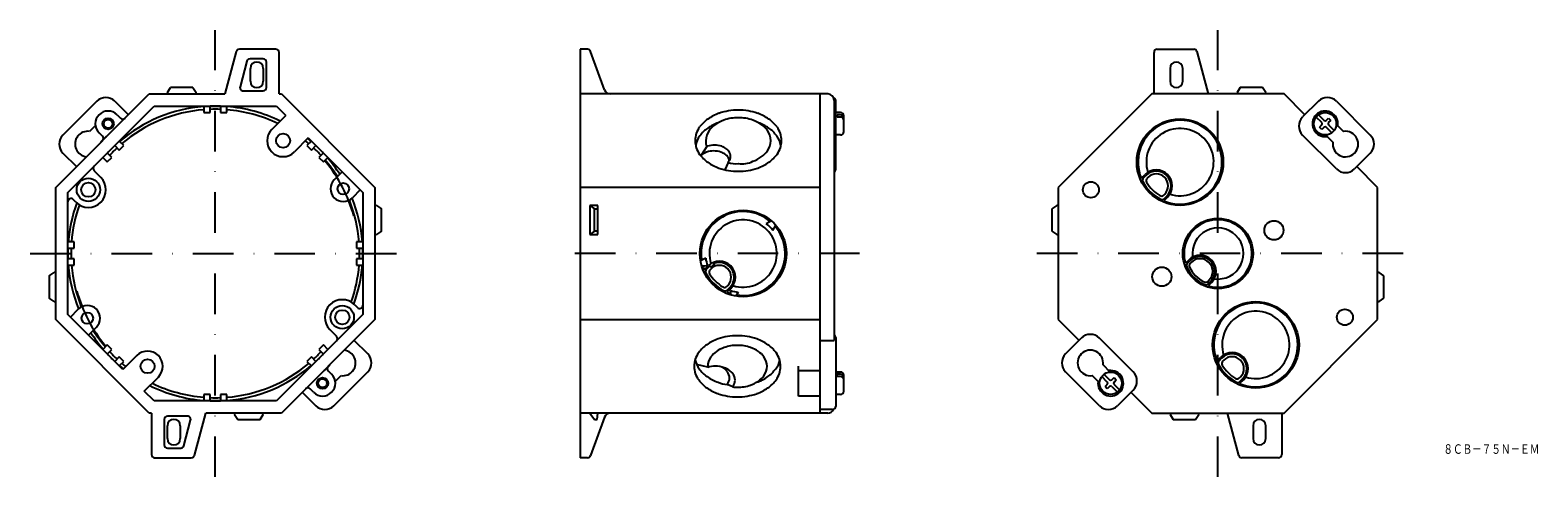
# Model space of a CAD drawing. Extents: x -1374 to -902, y -100 to 40.
import ezdxf
from ezdxf.enums import TextEntityAlignment as Align

# ---------------------------------------------------------------- set-up
doc = ezdxf.new("R2010")
doc.units = 0
doc.linetypes.add('DASHDOT', pattern=[25.4, 12.7, -6.35, 0, -6.35])
doc.layers.add('1', color=7, linetype='CONTINUOUS')
doc.layers.add('2', color=7, linetype='CONTINUOUS')
doc.styles.add('MDRAFSTD', font='TXT', dxfattribs={"bigfont": 'BIGFONT'})

msp = doc.modelspace()

# ---------------------------------------------------------------- linework, layer by layer
at = {"layer": '1', "color": 7, "linetype": 'DASHDOT'}
for p, q in [((-1316.24, -100.43), (-1316.24, 39.57)), ((-1002.22, -100.43), (-1002.22, 39.57)), ((-1374.24, -30.43), (-1258.24, -30.43)), ((-1114.43, -30.43), (-1209.93, -30.43)), ((-944.22, -30.43), (-1060.22, -30.43))]:
    msp.add_line(p, q, dxfattribs=at)
at = {"layer": '1', "color": 7, "linetype": 'CONTINUOUS'}
for p, q in [((-1297.24, 33.57), (-1308.72, 33.57)), ((-1201.93, 33.57), (-1201.93, -94.43)), ((-1199.63, 33.57), (-1201.93, 33.57)), ((-1021.22, 33.57), (-1009.74, 33.57)), ((-1309.69, 32.83), (-1313.24, 19.57)), ((-1306.35, 29.83), (-1308.49, 21.83)), ((-1301.24, 30.57), (-1305.38, 30.57)), ((-1300.24, 21.57), (-1300.24, 29.57)), ((-1296.24, 19.57), (-1296.24, 32.57)), ((-1194.31, 20.89), (-1198.69, 32.91)), ((-1022.22, 19.57), (-1022.22, 32.57)), ((-1008.78, 32.83), (-1005.22, 19.57)), ((-1305.24, 23.57), (-1305.24, 27.57)), ((-1301.24, 27.57), (-1301.24, 23.57)), ((-1017.22, 27.57), (-1017.22, 23.57)), ((-1013.22, 23.57), (-1013.22, 27.57)), ((-1366.24, -9.72), (-1336.95, 19.57)), ((-1336.95, 19.57), (-1313.24, 19.57)), ((-1331.24, 20.07), (-1330.24, 21.57)), ((-1331.24, 20.07), (-1331.24, 19.57)), ((-1323.24, 21.57), (-1330.24, 21.57)), ((-1323.24, 21.57), (-1322.24, 20.07)), ((-1322.24, 19.57), (-1322.24, 20.07)), ((-1307.53, 20.57), (-1301.24, 20.57)), ((-1296.24, 19.57), (-1295.53, 19.57)), ((-1295.53, 19.57), (-1266.24, -9.72)), ((-1124.43, 19.57), (-1201.93, 19.57)), ((-1126.93, 19.57), (-1126.93, -80.43)), ((-1022.93, 19.57), (-1052.22, -9.72)), ((-981.51, 19.57), (-1022.93, 19.57)), ((-995.22, 21.57), (-996.22, 20.07)), ((-996.22, 20.07), (-996.22, 19.57)), ((-988.22, 21.57), (-995.22, 21.57)), ((-987.22, 20.07), (-988.22, 21.57)), ((-987.22, 19.57), (-987.22, 20.07)), ((-975, 13.06), (-981.51, 19.57)), ((-1353.36, 17.3), (-1363.97, 6.7)), ((-1362.44, -11.29), (-1335.38, 15.77)), ((-1347.7, 17.3), (-1343.46, 13.06)), ((-1335.38, 15.77), (-1297.1, 15.77)), ((-1319.89, 15.77), (-1319.89, 13.77)), ((-1317.89, 13.77), (-1317.89, 15.77)), ((-1314.59, 15.77), (-1314.59, 13.77)), ((-1312.59, 13.77), (-1312.59, 15.77)), ((-1297.1, 15.77), (-1294.18, 12.85)), ((-1122.43, 17.57), (-1122.43, -57.65)), ((-1121.93, -4.08), (-1121.93, 17.47)), ((-970.76, 17.3), (-975.71, 12.35)), ((-965.1, 17.3), (-954.49, 6.7)), ((-1353.79, 9.66), (-1355.62, 7.83)), ((-1347, 13.06), (-1345.94, 12)), ((-1319.89, 13.77), (-1317.89, 13.77)), ((-1314.59, 13.77), (-1312.59, 13.77)), ((-1298.56, 8.46), (-1294.18, 12.85)), ((-1120.43, 13.73), (-1121.93, 13.73)), ((-1121.43, 13.03), (-1121.43, 12.33)), ((-1120.43, 13.03), (-1121.43, 13.03)), ((-1120.43, 12.33), (-1121.43, 12.33)), ((-1119.43, 7.73), (-1119.43, 12.73)), ((-969.7, 10.58), (-971.44, 12.33)), ((-968.99, 11.29), (-970.73, 13.03)), ((-969.7, 9.88), (-970.4, 9.17)), ((-968.28, 11.29), (-967.57, 12)), ((-967.57, 12), (-966.87, 11.29)), ((-967.57, 10.58), (-966.87, 11.29)), ((-967.57, 9.88), (-965.83, 8.13)), ((-965.14, 10.13), (-962.84, 7.83)), ((-1351.59, 6.34), (-1352.65, 7.4)), ((-1350.39, 6.27), (-1352.23, 4.43)), ((-1344.91, 3.41), (-1346.33, 4.82)), ((-1287.11, 5.78), (-1291.49, 1.39)), ((-1286.15, 4.82), (-1287.57, 3.41)), ((-1287.11, 5.78), (-1270.04, -11.29)), ((-1120.43, 6.73), (-1121.93, 6.73)), ((-965.1, -3.91), (-975.71, 6.7)), ((-969.7, 8.46), (-970.4, 9.17)), ((-968.99, 9.17), (-969.7, 8.46)), ((-968.53, 6.73), (-966.23, 4.43)), ((-968.28, 9.17), (-966.54, 7.43)), ((-1363.97, 1.04), (-1359.73, -3.2)), ((-1348.66, -0.34), (-1350.07, 1.07)), ((-1347.74, 3.41), (-1346.33, 1.99)), ((-1346.33, 1.99), (-1344.91, 3.41)), ((-1287.57, 3.41), (-1286.15, 1.99)), ((-1286.15, 1.99), (-1284.74, 3.41)), ((-1282.4, 1.07), (-1283.82, -0.34)), ((-1162.28, 3.1), (-1164.22, 0.2)), ((-954.49, 1.04), (-959.44, -3.91)), ((-1354.21, -4.48), (-1352.12, -6.57)), ((-1351.49, -0.34), (-1350.07, -1.75)), ((-1350.07, -1.75), (-1348.66, -0.34)), ((-1283.82, -0.34), (-1282.4, -1.75)), ((-1282.4, -1.75), (-1280.99, -0.34)), ((-1155.64, -1.9), (-1156.7, -4.17)), ((-952.22, -9.72), (-958.74, -3.2)), ((-1278.97, -7.31), (-1276.5, -4.83)), ((-1024.13, -6.6), (-1024.43, -6.89)), ((-1366.24, -51.14), (-1366.24, -9.72)), ((-1362.44, -49.56), (-1362.44, -11.29)), ((-1359.9, -14.35), (-1360.73, -13.51)), ((-1270.84, -10.49), (-1273.32, -12.96)), ((-1270.04, -11.29), (-1270.04, -49.56)), ((-1266.24, -9.72), (-1266.24, -51.14)), ((-1126.93, -9.72), (-1201.93, -9.72)), ((-1052.22, -9.72), (-1052.22, -51.14)), ((-1019.19, -12.13), (-1018.89, -11.83)), ((-952.22, -51.14), (-952.22, -9.72)), ((-1265.74, -15.43), (-1266.24, -15.43)), ((-1265.74, -15.43), (-1264.24, -16.43)), ((-1264.24, -23.43), (-1264.24, -16.43)), ((-1198.93, -15.43), (-1198.93, -24.43)), ((-1196.43, -15.43), (-1198.93, -15.43)), ((-1198.93, -15.43), (-1197.43, -16.43)), ((-1197.43, -23.43), (-1197.43, -16.43)), ((-1197.43, -16.43), (-1196.43, -16.43)), ((-1196.43, -24.43), (-1196.43, -15.43)), ((-1052.72, -15.43), (-1054.22, -16.43)), ((-1054.22, -16.43), (-1054.22, -23.43)), ((-1052.22, -15.43), (-1052.72, -15.43)), ((-1264.24, -23.43), (-1265.74, -24.43)), ((-1197.43, -23.43), (-1198.93, -24.43)), ((-1196.43, -23.43), (-1197.43, -23.43)), ((-1142.08, -20.17), (-1143.71, -21.09)), ((-1141.59, -23.21), (-1140.64, -21.55)), ((-1054.22, -23.43), (-1052.72, -24.43)), ((-1360.44, -26.78), (-1362.44, -26.78)), ((-1360.44, -28.78), (-1360.44, -26.78)), ((-1270.04, -26.78), (-1272.04, -26.78)), ((-1272.04, -26.78), (-1272.04, -28.78)), ((-1266.24, -24.43), (-1265.74, -24.43)), ((-1198.93, -24.43), (-1196.43, -24.43)), ((-1052.72, -24.43), (-1052.22, -24.43)), ((-1362.44, -28.78), (-1360.44, -28.78)), ((-1360.44, -32.08), (-1362.44, -32.08)), ((-1360.44, -34.08), (-1360.44, -32.08)), ((-1272.04, -28.78), (-1270.04, -28.78)), ((-1270.04, -32.08), (-1272.04, -32.08)), ((-1272.04, -32.08), (-1272.04, -34.08)), ((-1162.65, -31.85), (-1164.28, -32.74)), ((-1368.24, -37.43), (-1366.74, -36.43)), ((-1368.24, -37.43), (-1368.24, -44.43)), ((-1366.24, -36.43), (-1366.74, -36.43)), ((-1362.44, -34.08), (-1360.44, -34.08)), ((-1272.04, -34.08), (-1270.04, -34.08)), ((-1163.94, -34.2), (-1162.09, -34.29)), ((-1161.71, -34.14), (-1161.09, -34.76)), ((-1160.97, -35.24), (-1161.27, -35.53)), ((-1159.76, -33.97), (-1160.43, -33.3)), ((-1010.6, -33.22), (-1010.95, -33.57)), ((-951.72, -36.43), (-952.22, -36.43)), ((-950.22, -37.43), (-951.72, -36.43)), ((-950.22, -44.43), (-950.22, -37.43)), ((-1156.04, -40.77), (-1155.74, -40.47)), ((-1154.71, -43.44), (-1154.89, -42)), ((-1005.37, -39.16), (-1005.02, -38.81)), ((-1366.74, -45.43), (-1368.24, -44.43)), ((-1366.74, -45.43), (-1366.24, -45.43)), ((-1272.58, -46.51), (-1271.75, -47.34)), ((-1152.45, -42.56), (-1153.24, -43.78)), ((-952.22, -45.43), (-951.72, -45.43)), ((-951.72, -45.43), (-950.22, -44.43)), ((-1336.95, -80.43), (-1366.24, -51.14)), ((-1345.19, -66.81), (-1362.44, -49.56)), ((-1361.63, -50.37), (-1359.16, -47.89)), ((-1270.04, -49.56), (-1297.1, -76.63)), ((-1266.24, -51.14), (-1295.53, -80.43)), ((-1201.93, -51.14), (-1126.93, -51.14)), ((-1052.22, -51.14), (-1045.71, -57.65)), ((-981.51, -80.43), (-952.22, -51.14)), ((-1353.5, -53.55), (-1355.98, -56.03)), ((-1280.36, -54.29), (-1278.27, -56.38)), ((-1350.07, -59.1), (-1351.49, -60.52)), ((-1348.66, -60.52), (-1350.07, -59.1)), ((-1350.07, -61.93), (-1348.66, -60.52)), ((-1282.4, -59.1), (-1283.82, -60.52)), ((-1283.82, -60.52), (-1282.4, -61.93)), ((-1280.99, -60.52), (-1282.4, -59.1)), ((-1268.51, -61.89), (-1272.75, -57.65)), ((-1126.93, -57.65), (-1122.43, -57.65)), ((-1121.93, -56.77), (-1121.93, -78.33)), ((-1049.95, -61.89), (-1045, -56.94)), ((-1028.74, -67.55), (-1039.35, -56.94)), ((-1346.33, -62.85), (-1347.74, -64.26)), ((-1344.91, -64.26), (-1346.33, -62.85)), ((-1346.33, -65.68), (-1344.91, -64.26)), ((-1340.81, -62.42), (-1345.19, -66.81)), ((-1286.15, -62.85), (-1287.57, -64.26)), ((-1287.57, -64.26), (-1286.15, -65.68)), ((-1284.74, -64.26), (-1286.15, -62.85)), ((-1282.09, -67.13), (-1280.25, -65.29)), ((-1162.01, -66.1), (-1165.51, -65.22)), ((-1133.63, -75.09), (-1133.63, -65.78)), ((-1035.92, -67.59), (-1038.21, -65.29)), ((-1000.4, -63.88), (-1000.7, -64.17)), ((-1338.48, -73.53), (-1334.09, -69.14)), ((-1280.88, -67.2), (-1279.82, -68.26)), ((-1279.12, -78.16), (-1268.51, -67.55)), ((-1278.69, -70.52), (-1276.85, -68.68)), ((-1126.93, -67.2), (-1133.63, -67.2)), ((-1120.43, -67.59), (-1121.93, -67.59)), ((-1121.43, -68.99), (-1121.43, -68.28)), ((-1120.43, -68.28), (-1121.43, -68.28)), ((-1120.43, -68.99), (-1121.43, -68.99)), ((-1119.43, -73.59), (-1119.43, -68.59)), ((-1039.35, -78.16), (-1049.95, -67.55)), ((-1039.31, -70.98), (-1041.61, -68.68)), ((-1036.87, -70.73), (-1038.61, -68.99)), ((-1036.16, -70.03), (-1037.91, -68.28)), ((-1035.46, -70.03), (-1034.75, -69.32)), ((-1034.75, -69.32), (-1034.04, -70.03)), ((-1034.75, -70.73), (-1034.04, -70.03)), ((-995.47, -69.41), (-995.17, -69.11)), ((-1335.38, -76.63), (-1338.48, -73.53)), ((-1317.89, -74.63), (-1319.89, -74.63)), ((-1319.89, -74.63), (-1319.89, -76.63)), ((-1317.89, -76.63), (-1317.89, -74.63)), ((-1312.59, -74.63), (-1314.59, -74.63)), ((-1314.59, -74.63), (-1314.59, -76.63)), ((-1312.59, -76.63), (-1312.59, -74.63)), ((-1289.02, -73.92), (-1284.77, -78.16)), ((-1285.48, -73.92), (-1286.54, -72.85)), ((-1154.2, -72.18), (-1155.93, -71.52)), ((-1154.26, -72.26), (-1154.07, -72.23)), ((-1126.93, -75.09), (-1133.63, -75.09)), ((-1120.43, -74.59), (-1121.93, -74.59)), ((-1036.87, -71.44), (-1037.58, -72.15)), ((-1036.87, -72.85), (-1037.58, -72.15)), ((-1036.16, -72.15), (-1036.87, -72.85)), ((-1035.46, -72.15), (-1033.71, -73.89)), ((-1034.75, -71.44), (-1033.01, -73.18)), ((-1028.74, -73.21), (-1033.69, -78.16)), ((-1029.45, -73.92), (-1022.93, -80.43)), ((-1297.1, -76.63), (-1335.38, -76.63)), ((-1122.93, -79.33), (-1126.93, -79.33)), ((-1336.24, -80.43), (-1336.95, -80.43)), ((-1336.24, -80.43), (-1336.24, -93.43)), ((-1332.24, -82.43), (-1332.24, -90.43)), ((-1324.95, -81.43), (-1331.24, -81.43)), ((-1331.24, -88.43), (-1331.24, -84.43)), ((-1327.24, -84.43), (-1327.24, -88.43)), ((-1326.13, -90.69), (-1323.99, -82.69)), ((-1322.79, -93.69), (-1319.24, -80.43)), ((-1295.53, -80.43), (-1319.24, -80.43)), ((-1310.24, -80.43), (-1310.24, -80.93)), ((-1310.24, -80.93), (-1309.24, -82.43)), ((-1309.24, -82.43), (-1302.24, -82.43)), ((-1302.24, -82.43), (-1301.24, -80.93)), ((-1301.24, -80.93), (-1301.24, -80.43)), ((-1124.43, -80.43), (-1201.93, -80.43)), ((-1198.93, -80.43), (-1197.43, -82.43)), ((-1194.31, -81.74), (-1198.69, -93.77)), ((-1197.43, -82.43), (-1196.61, -82.43)), ((-1196.61, -82.43), (-1196.43, -80.43)), ((-1022.93, -80.43), (-981.51, -80.43)), ((-1017.22, -80.43), (-1017.22, -80.93)), ((-1017.22, -80.93), (-1016.22, -82.43)), ((-1016.22, -82.43), (-1009.22, -82.43)), ((-1009.22, -82.43), (-1008.22, -80.93)), ((-1008.22, -80.93), (-1008.22, -80.43)), ((-995.67, -93.69), (-999.22, -80.43)), ((-991.22, -84.43), (-991.22, -88.43)), ((-987.22, -88.43), (-987.22, -84.43)), ((-982.22, -80.43), (-982.22, -93.43)), ((-1335.24, -94.43), (-1323.76, -94.43)), ((-1331.24, -91.43), (-1327.09, -91.43)), ((-1199.63, -94.43), (-1201.93, -94.43)), ((-983.22, -94.43), (-994.7, -94.43))]:
    msp.add_line(p, q, dxfattribs=at)
for centre, radius in [((-1349.83, 10.23), 1.77), ((-1349.83, 10.23), 1.38), ((-968.64, 10.23), 3.5), ((-1295.03, 4.93), 2.2), ((-1356.01, -10.46), 3.65), ((-1356.01, -10.46), 2.25), ((-1276.15, -10.13), 1.8), ((-1041.99, -10.46), 2.5), ((-1002.22, -30.43), 11), ((-984.67, -23.16), 3), ((-1019.78, -37.7), 3), ((-1276.47, -50.4), 3.65), ((-1356.33, -50.72), 1.8), ((-1276.47, -50.4), 2.25), ((-962.46, -50.4), 2.5), ((-1337.45, -65.78), 2.2), ((-1282.65, -71.09), 1.77), ((-1282.65, -71.09), 1.38), ((-1035.81, -71.09), 3.5)]:
    msp.add_circle(centre, radius, dxfattribs=at)
for centre, radius, start, end in [((-1308.72, 32.57), 1, 90, 165), ((-1297.24, 32.57), 1, 0, 90), ((-1199.63, 32.57), 1, 20, 90), ((-1021.22, 32.57), 1, 90, 180), ((-1009.74, 32.57), 1, 15, 90), ((-1305.38, 29.57), 1, 90, 165), ((-1303.24, 27.57), 2, 0, 180), ((-1301.24, 29.57), 1, 0, 90), ((-1015.22, 27.57), 2, 0, 180), ((-1307.53, 21.57), 1, 165, 270), ((-1303.24, 23.57), 2, 180, 0), ((-1301.24, 21.57), 1, 270, 0), ((-1192.44, 21.57), 2, 200, 270), ((-1124.43, 17.57), 2, 0, 90), ((-1015.22, 23.57), 2, 180, 0), ((-1349.83, 10.23), 4, 45, 225), ((-1350.53, 14.47), 4, 45, 135), ((-1316.24, -30.43), 46.2, 94.5313, 130.4687), ((-1316.24, -30.43), 45.2, 94.6318, 130.3682), ((-1316.24, -30.43), 46.2, 87.9533, 92.0467), ((-1316.24, -30.43), 45.2, 87.908, 92.092), ((-1316.24, -30.43), 46.2, 63.9459, 85.4687), ((-1316.24, -30.43), 45.2, 64.3816, 85.3682), ((-1152.49, -3.79), 18.3, 89.8112, 109.1422), ((-1152.37, -3.79), 18.3, 70.8577, 90.1887), ((-1122.93, 17.47), 1, 0, 71.9808), ((-968.64, 10.23), 4, 351.8699, 278.1301), ((-967.93, 14.47), 4, 45, 135), ((-1345.23, 12.71), 1, 225, 315), ((-1156, 3.04), 10.55, 124.7479, 144.1563), ((-1153.75, -0.15), 14.45, 109.1437, 124.8679), ((-1153.82, -2.73), 14.18, 110.414, 124.9266), ((-1155.11, 3.51), 7.92, 124.7481, 144.1564), ((-1153.42, 1.11), 10.85, 109.1438, 124.868), ((-1152.48, -1.62), 13.75, 89.8113, 109.1423), ((-1152.39, -1.62), 13.75, 70.8577, 90.1887), ((-1151.44, 1.11), 10.85, 55.132, 70.8562), ((-1151.11, -0.15), 14.45, 55.132, 70.8562), ((-1150.53, -1.76), 13.09, 54.4675, 70.1918), ((-1149.75, 3.51), 7.92, 35.8436, 55.2519), ((-1148.86, 3.04), 10.55, 35.8436, 55.2519), ((-1120.43, 12.73), 1, 0, 90), ((-1120.43, 12.03), 1, 0, 90), ((-1120.43, 11.33), 1, 0, 90), ((-972.88, 9.52), 4, 135, 225), ((-970.05, 10.23), 0.5, 315, 45), ((-968.64, 11.64), 0.5, 225, 315), ((-967.22, 10.23), 0.5, 135, 225), ((-1361.14, 3.87), 4, 135, 225), ((-1356.19, 3.87), 4, 81.8699, 263.6822), ((-1352.3, 5.63), 1, 315, 45), ((-1349.83, 10.23), 4, 261.8699, 263.6822), ((-1295.03, 4.93), 5, 135, 315), ((-1316.24, -30.43), 45.2, 49.6318, 51.3683), ((-1316.24, -30.43), 46.2, 49.5172, 51.1768), ((-1158.58, 4.84), 7.4, 143.7701, 179.3066), ((-1158.58, 5.02), 7.4, 180.6933, 216.2298), ((-1160.27, 2.8), 5.54, 139.2098, 174.7463), ((-1155.98, 0.29), 10.47, 124.748, 144.1564), ((-1159.59, 4.53), 3.05, 172.5993, 208.1358), ((-1157.05, 4.86), 5.56, 143.7702, 179.3067), ((-1147.81, 4.86), 5.56, 0.6933, 36.2298), ((-1147.81, 4.99), 5.56, 323.7701, 359.3066), ((-1148.89, 0.29), 10.47, 35.8436, 55.252), ((-1146.58, 1.96), 7.62, 10.1984, 35.8465), ((-1146.28, 4.84), 7.4, 0.6933, 36.2298), ((-1146.28, 5.02), 7.4, 323.7701, 359.3066), ((-1120.43, 7.73), 1, 270, 0), ((-1014.09, -1.79), 10.55, 252.4819, 197.5181), ((-968.64, 8.82), 0.5, 45, 135), ((-962.27, 3.87), 4, 171.8699, 98.1301), ((-957.32, 3.87), 4, 315, 45), ((-1316.24, -30.43), 46.2, 132.9533, 137.0467), ((-1316.24, -30.43), 45.2, 132.908, 137.092), ((-1316.24, -30.43), 45.2, 42.8621, 47.092), ((-1316.24, -30.43), 46.2, 42.9546, 47.0467), ((-1156, 6.82), 10.55, 215.8436, 235.2519), ((-1162.55, -1.21), 2.18, 120.4419, 139.8502), ((-1160.6, -3.7), 5.33, 109.1437, 124.8679), ((-1160.14, -5.04), 6.75, 89.8112, 109.1423), ((-1161.94, 2.46), 0.721, 102.5537, 118.2779), ((-1159.88, -3.21), 6.75, 89.8112, 109.1423), ((-1160.09, -5.04), 6.75, 70.8577, 90.1888), ((-1159.83, -3.21), 6.75, 70.8577, 90.1888), ((-1159.63, -3.7), 5.33, 55.1321, 70.8563), ((-1159.37, -1.87), 5.33, 55.1321, 70.8563), ((-1158.8, -2.53), 3.89, 35.8436, 55.252), ((-1158.54, -0.7), 3.89, 35.8436, 55.252), ((-1157.59, -0.03), 2.73, 0.6934, 36.2299), ((-1157.59, 0.03), 2.73, 323.7701, 359.3066), ((-1149.75, 6.35), 7.92, 304.7479, 324.1563), ((-1148.86, 6.82), 10.55, 304.7479, 324.1563), ((-1353.5, -3.77), 1, 135, 225), ((-1316.24, -30.43), 44.94, 15.1541, 40), ((-1316.24, -30.43), 45.2, 32.2182, 40.3682), ((-1316.24, -30.43), 46.2, 32.4994, 40.4687), ((-1153.75, 10.01), 14.45, 235.132, 250.8562), ((-1152.49, 13.64), 18.3, 250.8577, 270.1887), ((-1157.98, -1.93), 2.88, 13.4623, 35.7244), ((-1158.21, 0.43), 3.47, 317.7983, 324.6724), ((-1153.23, 4.93), 7.24, 250.5712, 276.3646), ((-1151.29, 4.93), 7.29, 261.0279, 297.9255), ((-1152.37, 13.64), 18.3, 269.8112, 289.1422), ((-1151.44, 8.74), 10.85, 289.1437, 304.8679), ((-1151.11, 10.01), 14.45, 289.1437, 304.8679), ((-1122.93, -4.08), 1, 300, 0), ((-962.27, -1.08), 4, 225, 315), ((-1356.01, -10.46), 5.5, 225, 45), ((-1276.15, -10.13), 4, 135, 315), ((-1023.72, -7.6), 1, 135, 211.1135), ((-1014.09, -1.79), 12.25, 211.1135, 238.8865), ((-1021.51, -9.21), 3.7, 315, 135), ((-1361.44, -14.22), 1, 45, 180), ((-1316.24, -30.43), 45.2, 4.6318, 21.7714), ((-1316.24, -30.43), 46.2, 4.5313, 22.0735), ((-1019.9, -11.42), 1, 238.8865, 315), ((-1316.24, -30.43), 46.2, 159.9504, 175.4687), ((-1316.24, -30.43), 45.2, 160.3107, 175.3682), ((-1150.93, -30.43), 10.55, 252.4819, 197.5181), ((-1150.93, -30.43), 11.81, 37.7015, 52.2985), ((-1002.22, -30.43), 8, 261.6533, 188.3467), ((-1316.24, -30.43), 46.2, 177.9533, 182.0467), ((-1316.24, -30.43), 45.2, 177.908, 182.092), ((-1316.24, -30.43), 45.2, 357.908, 2.092), ((-1316.24, -30.43), 46.2, 357.9533, 2.0467), ((-1150.93, -30.43), 11.81, 186.923, 199.077), ((-1007.81, -36.01), 3.95, 315, 135), ((-1316.24, -30.43), 46.2, 184.5313, 202.0735), ((-1316.24, -30.43), 45.2, 184.6318, 201.7714), ((-1316.24, -30.43), 45.2, 340.3107, 355.3682), ((-1316.24, -30.43), 46.2, 339.9504, 355.4687), ((-1160.56, -36.24), 1, 135, 211.1135), ((-1150.93, -30.43), 12.25, 211.1135, 238.8865), ((-1158.36, -37.85), 4.13, 109.9151, 131.5277), ((-1158.36, -37.85), 3.7, 315, 135), ((-1011.06, -34.18), 1, 135, 202.9757), ((-1010.25, -34.28), 1, 135, 205.6425), ((-1316.24, -30.43), 44.94, 195.1541, 220), ((-1156.74, -40.06), 1, 238.8865, 315), ((-1150.93, -30.43), 12.23, 251.1322, 262.8678), ((-1006.07, -38.45), 1, 244.3575, 315), ((-1005.97, -39.27), 1, 247.0243, 315), ((-1356.33, -50.72), 4, 315, 135), ((-1276.47, -50.4), 5.5, 45, 225), ((-1271.04, -46.64), 1, 225, 0), ((-990.36, -59.07), 10.55, 252.4819, 197.5181), ((-1316.24, -30.43), 46.2, 212.4994, 220.4687), ((-1316.24, -30.43), 45.2, 212.2182, 220.3682), ((-1278.97, -57.09), 1, 315, 45), ((-1152.79, -74.5), 18.3, 89.8112, 109.1423), ((-1152.67, -74.5), 18.3, 70.8577, 90.1888), ((-1122.93, -56.77), 1, 0, 60), ((-1042.17, -59.77), 4, 45, 135), ((-1316.24, -30.43), 45.2, 222.908, 227.092), ((-1337.45, -65.78), 4.75, 315, 135), ((-1316.24, -30.43), 45.2, 312.908, 317.092), ((-1276.29, -64.72), 4, 261.8699, 83.6822), ((-1156.3, -67.67), 10.55, 124.748, 144.1564), ((-1154.05, -70.86), 14.45, 109.1437, 124.8679), ((-1155.18, -67.08), 7.23, 124.748, 144.1564), ((-1153.64, -69.27), 9.91, 109.1437, 124.8679), ((-1152.77, -71.76), 12.55, 89.8112, 109.1423), ((-1152.69, -71.76), 12.55, 70.8577, 90.1888), ((-1151.82, -69.27), 9.91, 55.1321, 70.8563), ((-1151.41, -70.86), 14.45, 55.1321, 70.8563), ((-1150.28, -67.08), 7.23, 35.8436, 55.252), ((-1149.16, -67.67), 10.55, 35.8436, 55.252), ((-1042.17, -64.72), 4, 351.8699, 278.1301), ((-1316.24, -30.43), 46.2, 222.9546, 227.0467), ((-1316.24, -30.43), 46.2, 229.5313, 231.4831), ((-1316.24, -30.43), 45.2, 229.6318, 231.67), ((-1316.24, -30.43), 45.2, 274.6318, 310.3682), ((-1316.24, -30.43), 46.2, 274.5313, 310.4687), ((-1316.24, -30.43), 46.2, 312.9533, 317.0467), ((-1280.18, -66.49), 1, 135, 225), ((-1271.34, -64.72), 4, 315, 45), ((-1158.88, -65.87), 7.4, 143.7701, 179.3066), ((-1158.88, -65.69), 7.4, 180.6934, 216.2299), ((-1154.56, -60.26), 11.97, 197.2401, 211.7013), ((-1161.52, -65.93), 0.521, 164.1902, 199.7267), ((-1156.95, -65.84), 5.08, 143.7701, 179.3066), ((-1159.8, -72.96), 7.2, 88.4743, 107.8053), ((-1159.58, -74.07), 8.32, 70.8577, 90.1888), ((-1158.63, -68.35), 2.57, 50.2876, 66.0118), ((-1148.51, -65.84), 5.08, 0.6934, 36.2299), ((-1148.51, -65.72), 5.08, 323.7701, 359.3066), ((-1144.38, -63.23), 4.94, 317.7611, 353.2975), ((-1146.58, -65.87), 7.4, 0.6934, 36.2299), ((-1146.58, -65.69), 7.4, 323.7701, 359.3066), ((-1047.12, -64.72), 4, 135, 225), ((-999.99, -64.88), 1, 135, 211.1135), ((-990.36, -59.07), 12.25, 211.1135, 238.8865), ((-997.78, -66.49), 3.7, 315, 135), ((-1282.65, -71.09), 4, 225, 45), ((-1282.65, -71.09), 4, 81.8699, 83.6822), ((-1156.3, -63.89), 10.55, 215.8436, 235.252), ((-1156.27, -60.43), 10.45, 215.8436, 235.252), ((-1154.04, -57.27), 14.32, 235.1321, 250.8563), ((-1155.19, -62.91), 8.64, 245.7769, 265.108), ((-1159.72, -70.31), 4.79, 35.8436, 55.252), ((-1159.01, -72.42), 6.57, 55.1321, 70.8563), ((-1158.55, -69.49), 3.36, 0.6934, 36.2299), ((-1158.55, -69.41), 3.36, 323.7701, 359.3066), ((-1157.99, -70.97), 4.79, 35.8436, 55.252), ((-1156.82, -70.15), 3.36, 0.6934, 36.2299), ((-1156.82, -70.07), 3.36, 323.7701, 359.3066), ((-1151.82, -62.3), 9.91, 289.1437, 304.8679), ((-1149.28, -61.45), 9.68, 285.4803, 308.644), ((-1150.28, -64.49), 7.23, 304.748, 324.1564), ((-1149.19, -60.43), 10.45, 304.748, 324.1564), ((-1149.16, -63.89), 10.55, 304.748, 324.1564), ((-1120.43, -68.59), 1, 0, 90), ((-1120.43, -69.28), 1, 0, 90), ((-1120.43, -69.99), 1, 0, 90), ((-1035.81, -71.09), 4, 171.8699, 98.1301), ((-1037.22, -71.09), 0.5, 315, 45), ((-1035.81, -69.67), 0.5, 225, 315), ((-1034.4, -71.09), 0.5, 135, 225), ((-1031.57, -70.38), 4, 315, 45), ((-996.17, -68.7), 1, 238.8865, 315), ((-1316.24, -30.43), 46.2, 243.6184, 265.4687), ((-1316.24, -30.43), 45.2, 244.1452, 265.3682), ((-1287.25, -73.56), 1, 45, 135), ((-1154.05, -60.7), 14.45, 235.1321, 250.8563), ((-1152.79, -57.07), 18.3, 250.8577, 270.1888), ((-1159.19, -69.02), 4.11, 322.5914, 324.7298), ((-1153.11, -65.78), 6.58, 259.9783, 273.3264), ((-1157.46, -69.68), 4.11, 322.5658, 324.7297), ((-1152.69, -59.81), 12.55, 269.8112, 289.1423), ((-1152.67, -57.07), 18.3, 269.8112, 289.1423), ((-1151.41, -60.7), 14.45, 289.1437, 304.8679), ((-1120.43, -73.59), 1, 270, 0), ((-1035.81, -72.5), 0.5, 45, 135), ((-1316.24, -30.43), 45.2, 267.908, 272.092), ((-1316.24, -30.43), 46.2, 267.9533, 272.0467), ((-1281.94, -75.33), 4, 225, 315), ((-1124.43, -78.43), 2, 270, 334.7786), ((-1122.93, -78.33), 1, 270, 0), ((-1036.52, -75.33), 4, 225, 315), ((-1331.24, -82.43), 1, 90, 180), ((-1329.24, -84.43), 2, 0, 180), ((-1324.95, -82.43), 1, 345, 90), ((-1192.44, -82.43), 2, 90, 160), ((-989.22, -84.43), 2, 0, 180), ((-1329.24, -88.43), 2, 180, 0), ((-989.22, -88.43), 2, 180, 0), ((-1335.24, -93.43), 1, 180, 270), ((-1331.24, -90.43), 1, 180, 270), ((-1327.09, -90.43), 1, 270, 345), ((-1323.76, -93.43), 1, 270, 345), ((-1199.63, -93.43), 1, 270, 340), ((-994.7, -93.43), 1, 195, 270), ((-983.22, -93.43), 1, 270, 0)]:
    msp.add_arc(centre, radius, start, end, dxfattribs=at)
at = {"layer": '2', "color": 7, "linetype": 'CONTINUOUS'}
for p, q in [((-1026.22, -6.85), (-1025.05, -5.68)), ((-1025.54, -6.74), (-1024.59, -5.78)), ((-1017.98, -12.75), (-1019.15, -13.92)), ((-1019.04, -13.25), (-1018.26, -12.47)), ((-1011.34, -32.48), (-1012.37, -33.5)), ((-1011.77, -33.47), (-1011.06, -32.76)), ((-1163.07, -35.49), (-1161.89, -34.32)), ((-1162.39, -35.38), (-1161.43, -34.42)), ((-1154.82, -41.39), (-1156, -42.56)), ((-1155.88, -41.89), (-1155.1, -41.11)), ((-1004.27, -39.55), (-1005.3, -40.57)), ((-1005.26, -39.97), (-1004.56, -39.27)), ((-1002.5, -64.13), (-1001.32, -62.96)), ((-1001.82, -64.02), (-1000.86, -63.06)), ((-994.25, -70.03), (-995.42, -71.2)), ((-995.31, -70.53), (-994.53, -69.75))]:
    msp.add_line(p, q, dxfattribs=at)
for centre in [(-1014.09, -1.79), (-1150.93, -30.43), (-990.36, -59.07)]:
    msp.add_circle(centre, 13.55, dxfattribs=at)
for centre, radius, start, end in [((-1014.09, -1.79), 13.15, 247.3478, 202.6522), ((-1021.51, -9.21), 5, 315, 135), ((-1021.51, -9.21), 4.6, 315, 135), ((-1024.84, -7.45), 1, 135, 207.7647), ((-1014.09, -1.79), 13.15, 207.7647, 242.2353), ((-1019.75, -12.54), 1, 242.2353, 315), ((-1150.93, -30.43), 13.15, 49.8592, 189.2328), ((-1150.93, -30.43), 13.15, 260.9247, 40.1061), ((-1002.22, -30.43), 10.6, 253.1446, 196.8554), ((-1158.36, -37.85), 5, 315, 135), ((-1007.81, -36.01), 5, 315, 135), ((-1007.81, -36.01), 4.6, 315, 135), ((-1150.93, -30.43), 13.15, 196.7672, 202.6522), ((-1161.68, -36.09), 1, 135, 207.7647), ((-1150.93, -30.43), 13.15, 207.7647, 242.2353), ((-1158.36, -37.85), 4.6, 315, 112.6394), ((-1002.22, -30.43), 10.6, 202.9757, 247.0243), ((-1002.22, -30.43), 9.9, 205.6425, 244.3575), ((-1156.59, -41.18), 1, 242.2353, 315), ((-1150.93, -30.43), 13.15, 247.3478, 253.0753), ((-990.36, -59.07), 13.15, 247.3478, 202.6522), ((-1001.11, -64.73), 1, 135, 207.7647), ((-990.36, -59.07), 13.15, 207.7647, 242.2353), ((-997.78, -66.49), 5, 315, 135), ((-997.78, -66.49), 4.6, 315, 135), ((-996.02, -69.82), 1, 242.2353, 315)]:
    msp.add_arc(centre, radius, start, end, dxfattribs=at)

# ---------------------------------------------------------------- texts
at = {"layer": '1', "color": 7, "linetype": 'CONTINUOUS', "style": 'MDRAFSTD', "oblique": 14.9998, "width": 0.868894}
msp.add_text('８ＣＢ－７５Ｎ－ＥＭ', height=3, dxfattribs=at).set_placement((-931.6, -93.21), (-901.55, -93.21), align=Align.FIT)

doc.saveas('drawing.dxf')
